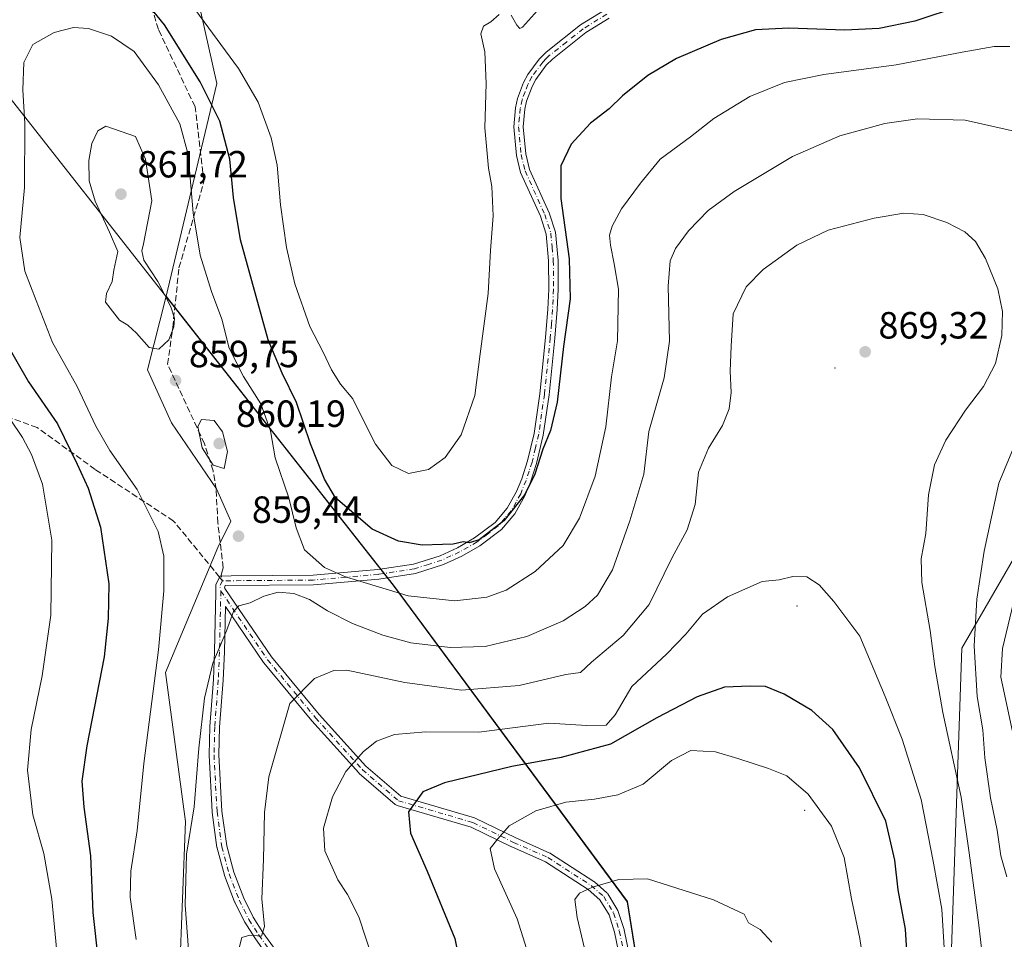
# Model space of a CAD drawing. Units: metres. Extents: x 606835 to 610264, y 4768595 to 4770963.
# Drawn here: x 607076 to 607337, y 4769878 to 4770121 of the extents above; entities that cross this region are included whole.
import ezdxf

# ---------------------------------------------------------------- set-up
doc = ezdxf.new("R2010")
doc.units = ezdxf.units.M
doc.header["$MEASUREMENT"] = 0
doc.linetypes.add('DGN Style 3', pattern=[2.307223458686699, 1.648016756204785, -0.6592067024819142])
doc.linetypes.add('DGN Style 4', pattern=[2.6384748266838614, 1.318413404963828, -0.6592067024819142, 0.001648016756204785, -0.6592067024819142])
for name, color, linetype, lineweight in [('Arbolado forestal CxS', 92, 'Continuous', 0), ('Camino Cxs', 7, 'Continuous', 0), ('Camino eje', 30, 'DGN Style 4', 13), ('Centroide de Edificación ligera', 7, 'Continuous', 0), ('Curva de nivel maestra', 30, 'Continuous', 30), ('Curva de nivel normal', 30, 'Continuous', 0), ('Municipio', 91, 'Continuous', 13), ('Municipio CxS', 4, 'Continuous', 0), ('Pastizal CxS', 92, 'Continuous', 0), ('Punto de cota en terreno', 7, 'Continuous', 0), ('Rótulo de punto de cota en terreno', 7, 'Continuous', 0), ('Senda', 7, 'DGN Style 3', 0), ('Senda no paivmentada conexión', 7, 'DGN Style 3', 0)]:
    doc.layers.add(name, color=color, linetype=linetype, lineweight=lineweight)
doc.styles.add('Style-Arial', font='txt')

# ---------------------------------------------------------------- blocks, each defined once
blk = doc.blocks.new('*U5')
at = {"layer": 'Arbolado forestal CxS', "color": 92, "linetype": 'Continuous', "lineweight": 0}
blk.add_polyline3d([(607322.4826999997, 4769865.0123, 870.0994000000064), (607325.6168999998, 4769954.8551, 862.1349999999949), (607349.6908999998, 4769996.457699999, 854.8065999999964), (607385.9842999997, 4770027.413699999, 845.8494000000064), (607405.3339000001, 4770041.0889, 841.1638999999997), (607404.2676999997, 4770059.754699999, 844.2394000000058), (607409.0674999999, 4770064.0219, 843.0004999999946), (607434.1343, 4770072.554500001, 834.4731999999932), (607437.3343000002, 4770092.820900001, 832.0895000000019), (607433.6003999999, 4770104.553500001, 832.272100000002), (607412.7980000004, 4770116.404899999, 837.6465000000027), (607368.1772999996, 4770143.2817, 844.9857000000047)], dxfattribs=at)
blk = doc.blocks.new('5PATER')
at = {"layer": 'Punto de cota en terreno', "linetype": 'Continuous', "lineweight": 0}
h = blk.add_hatch(color=51, dxfattribs=at)
edge = h.paths.add_edge_path()
edge.add_ellipse((0, 0), major_axis=(-0.1095731443231308, -0.1110710700762829), ratio=0.9994222409660322, start_angle=0, end_angle=360)
blk = doc.blocks.new('*U6')
at = {"layer": 'Camino Cxs', "color": 7, "linetype": 'Continuous', "lineweight": 0}
for points in [[(607141.3044999996, 4769874.2115, 865.8896999999997), (607138.4442999996, 4769878.191500001, 865.4799000000058), (607138.4045000002, 4769878.250700001, 865.469299999997), (607135.7745000003, 4769882.3707, 864.6766000000061), (607135.7443000004, 4769882.420100001, 864.6680000000052), (607135.7059000004, 4769882.4915, 864.655899999998), (607133.1458999999, 4769887.6415, 863.7026999999945), (607133.0959000001, 4769887.756100001, 863.6842000000034), (607130.4321, 4769894.7257, 863.0676999999997), (607130.3957000002, 4769894.839299999, 863.0703999999969), (607128.4556999998, 4769901.9793, 865.7149999999965), (607128.4299, 4769902.094500001, 865.7967000000064), (607128.4222999997, 4769902.142700001, 865.828999999998), (607127.1423000004, 4769911.432700001, 864.0378999999957), (607127.1319000004, 4769911.5417, 863.9838000000019), (607126.3419000005, 4769926.5417, 861.841499999995), (607126.3400999998, 4769926.610099999, 861.8098999999929), (607126.3406999996, 4769926.6435, 861.7937999999995), (607126.5307, 4769934.053500001, 860.8237999999984), (607126.5339000003, 4769934.118100001, 860.8215000000055), (607127.4722999996, 4769946.536900001, 861.2090000000027), (607127.7909000004, 4769953.9825, 863.0657000000066), (607128.1415999997, 4769969.5568, 868.0412000000069), (607128.1047, 4769971.676100001, 871.0157000000036), (607129.2424, 4769973.951500001, 871.4919999999984), (607132.2051999997, 4769973.967300001, 868.8751000000049), (607153.8400999998, 4769974.140100001, 856.811600000001), (607170.9901000002, 4769975.640100001, 864.9510000000009), (607180.4301000005, 4769977.090100001, 863.3969000000071), (607187.4801000003, 4769979.340100001, 864.467300000004), (607192.0800999999, 4769981.440099999, 863.0225999999967), (607196.6300999997, 4769984.020099999, 863.2223999999987), (607202.0201000003, 4769988.140100001, 863.872199999998), (607205.2600999996, 4769991.890100001, 862.0638000000035), (607207.7100999998, 4769996.280099999, 859.2885999999999), (607209.0800999999, 4769999.700099999, 861.057799999995), (607210.6501000002, 4770004.460100001, 863.9590000000027), (607212.3601000002, 4770011.690099999, 863.5771999999997), (607213.8701, 4770022.170100001, 859.5013999999937), (607215.4301000005, 4770037.090100001, 859.374100000001), (607216.0100999996, 4770044.5601, 860.5384999999952), (607216.2600999996, 4770049.870100001, 860.2124999999943), (607216.2001, 4770057.340100001, 859.6165999999939), (607215.5601000005, 4770064.440099999, 856.4030000000058), (607214.0201000003, 4770069.190099999, 854.5850000000064), (607208.8000999996, 4770080.710100001, 856.471399999995), (607207.6801000005, 4770085.2601, 854.7492000000057), (607207.0000999998, 4770092.8201, 858.2565000000033), (607207.4401000004, 4770097.870100001, 861.1435000000056), (607208.0000999998, 4770100.3301, 858.4040999999999), (607209.5500999996, 4770104.5001, 854.3561000000045), (607210.7100999998, 4770106.690099999, 854.5893999999971), (607213.7001, 4770110.7401, 856.4958000000044), (607215.5301000001, 4770112.5701, 856.0766000000004), (607224.6700999998, 4770119.790100001, 857.8081999999995), (607230.9901000002, 4770123.6801, 854.244200000001)], [(607232.2200999996, 4770121.5101, 854.5745000000024), (607226.1001000004, 4770117.7401, 861.0593999999984), (607217.2001, 4770110.700099999, 852.7736000000004), (607215.6001000004, 4770109.110099999, 853.1175999999978), (607212.8400999998, 4770105.370100001, 852.2207000000053), (607211.8400999998, 4770103.4801, 850.7657000000036), (607210.4001000002, 4770099.620100001, 855.9716999999946), (607209.9101, 4770097.4801, 859.1901999999973), (607209.5100999996, 4770092.8201, 859.9089999999997), (607210.1501000002, 4770085.670100001, 856.6714999999967), (607211.1700999998, 4770081.530099999, 856.1202000000048), (607216.3501000004, 4770070.090100001, 858.1349000000046), (607218.0201000003, 4770064.950099999, 857.7837000000001), (607218.7001, 4770057.460100001, 860.5289000000049), (607218.7600999996, 4770049.8201, 861.2534000000015), (607218.5000999998, 4770044.440099999, 861.4738000000071), (607217.9001000002, 4770036.870100001, 862.6500999999989), (607216.3300999999, 4770021.860099999, 858.6882000000041), (607214.8000999996, 4770011.210100001, 864.0409000000074), (607213.0301000001, 4770003.7601, 866.186799999996), (607211.4101, 4769998.8301, 863.6293000000006), (607209.9501, 4769995.1801, 862.3136999999989), (607207.2901, 4769990.440099999, 863.6342000000004), (607203.7200999996, 4769986.300100001, 865.3628999999928), (607198.0000999998, 4769981.920100001, 864.2394000000058), (607193.2100999998, 4769979.210100001, 864.8564000000043), (607188.3800999997, 4769977.0001, 865.3271999999997), (607181.0000999998, 4769974.6501, 864.8249000000069), (607171.2901, 4769973.1601, 865.5485000000045), (607153.9600999998, 4769971.640100001, 857.908899999995), (607130.6179999998, 4769971.4472, 867.9998999999953), (607130.4471000005, 4769970.8027, 867.345100000006), (607130.5258999999, 4769970.6985, 867.127099999998), (607142.8426999999, 4769952.599500001, 862.6144000000058), (607155.4858999997, 4769937.3225, 866.7087000000029), (607167.8476999998, 4769923.645300001, 870.843599999993), (607177.0981000002, 4769915.6797, 874.0861000000004), (607196.5513000004, 4769909.971899999, 878.5016999999935), (607196.6300999997, 4769909.9461, 878.5173999999971), (607196.7540999996, 4769909.8935, 878.5436999999948), (607207.5055000001, 4769904.662500001, 880.9146999999939), (607216.5368999997, 4769900.658700001, 883.0672000000051), (607216.6601, 4769900.595899999, 883.0942000000069), (607216.7144999999, 4769900.562899999, 883.105899999995), (607228.1945000002, 4769893.162900001, 888.1726000000054), (607228.3362999996, 4769893.0569, 888.2934999999999), (607231.6567000002, 4769890.1479, 890.4780000000028), (607231.7960999999, 4769890.005700001, 890.4545000000071), (607231.9139, 4769889.8409, 890.3724999999978), (607234.5399000002, 4769885.4805, 890.5812000000006), (607234.6416999997, 4769885.264699999, 890.7927000000054), (607234.6595000001, 4769885.2125, 890.8347999999969), (607236.1694999998, 4769880.442500001, 894.2762999999978), (607236.2030999997, 4769880.3137, 894.3215999999958), (607241.3542999999, 4769855.438100001, 897.3895000000049)], [(607238.8060999997, 4769854.922300001, 892.2284000000074), (607233.6706999998, 4769879.7213, 889.5467999999966), (607232.2273000004, 4769884.281099999, 887.5265999999974), (607229.7911, 4769888.3259, 887.2379999999977), (607226.7055000003, 4769891.029300001, 885.9900999999956), (607215.3907000005, 4769898.322699999, 882.8347000000067), (607206.4304999998, 4769902.2949, 880.9695000000065), (607206.3887, 4769902.314300001, 880.9609000000056), (607195.7149, 4769907.507900001, 878.6925999999949), (607176.0966999996, 4769913.263900001, 874.305600000007), (607175.9266999997, 4769913.326900001, 874.2655999999989), (607175.7669000002, 4769913.413100001, 874.2231999999932), (607175.6206999999, 4769913.5207, 874.1794999999984), (607166.0894999999, 4769921.7283, 870.8858000000038), (607165.9732999997, 4769921.841700001, 870.8429999999935), (607153.5378999999, 4769935.600099999, 866.6670000000014), (607153.5037000002, 4769935.6395, 866.6557999999932), (607140.8006999996, 4769950.9889, 862.5709000000062), (607140.7275, 4769951.086300001, 862.548299999995), (607130.6595000001, 4769965.880899999, 861.9606000000058), (607130.3892999999, 4769953.897700001, 861.8764999999986), (607130.0691000001, 4769946.4045, 861.3907000000036), (607130.0664999997, 4769946.362299999, 861.389599999995), (607129.1288999999, 4769933.954500001, 861.3714000000037), (607128.9411000004, 4769926.627699999, 861.6972999999998), (607129.7254999997, 4769911.733300001, 863.0742000000029), (607130.9867000004, 4769902.5803, 864.1947999999975), (607132.8876999998, 4769895.583699999, 863.3941999999952), (607135.5021000003, 4769888.742699999, 864.3481999999932), (607138.0033, 4769883.711100001, 864.9348999999929), (607140.5767000001, 4769879.6797, 865.7140999999974), (607143.3806999996, 4769875.7775, 866.0650000000023)]]:
    blk.add_polyline3d(points, dxfattribs=at)

msp = doc.modelspace()

# ---------------------------------------------------------------- linework, layer by layer
at = {"layer": 'Arbolado forestal CxS', "color": 92, "linetype": 'Continuous', "lineweight": 0}
for points in [[(607162.5075000003, 4770246.582699999, 845.9134000000049), (607157.3095000006, 4770245.215100001, 845.122000000003), (607135.7629000006, 4770238.0329, 840.8209000000062), (607117.1810999997, 4770228.545700001, 839.6606999999932), (607105.0597000001, 4770193.928900001, 843.075100000002), (607115.6782999998, 4770160.940099999, 838.238599999997), (607128.4001000002, 4770104.266100001, 848.1778000000049), (607114.9599000001, 4770047.969900001, 859.6267999999982)], [(607162.5075000003, 4770246.582699999, 845.9134000000049), (607157.3095000006, 4770245.215100001, 845.122000000003), (607135.7629000006, 4770238.0329, 840.8209000000062), (607117.1810999997, 4770228.545700001, 839.6606999999932), (607105.0597000001, 4770193.928900001, 843.075100000002), (607115.6782999998, 4770160.940099999, 838.238599999997), (607128.4001000002, 4770104.266100001, 848.1778000000049), (607114.9599000001, 4770047.969900001, 859.6267999999982)], [(607115.6782999998, 4770160.940099999, 838.238599999997), (607128.4001000002, 4770104.266100001, 848.1778000000049), (607114.9599000001, 4770047.969900001, 859.6267999999982), (607110.0569000002, 4770028.538899999, 859.483600000007), (607116.3679000001, 4770014.5141, 859.3686000000017), (607128.2887000004, 4769996.982899999, 859.6705999999976), (607132.0865000002, 4769988.4935, 859.5905999999959), (607128.6688999999, 4769981.490900001, 858.8997999999993), (607114.8019000003, 4769948.4309, 855.369000000006), (607120.1325000003, 4769908.972899999, 859.0837000000029), (607118.5267000003, 4769868.0529, 858.3978999999963), (607128.5472999997, 4769844.471899999, 859.1739999999991), (607122.2578999996, 4769813.141100001, 857.476999999999), (607097.2005000003, 4769787.550899999, 850.0388999999997), (607088.1366999998, 4769750.2327, 849.7229999999981), (607067.8737000005, 4769744.555299999, 842.6671999999963)], [(607255.2615, 4769774.360300001, 898.9216000000015), (607237.0932999998, 4769887.8005, 885.5109999999986), (607175.1454999996, 4769971.520500001, 853.407800000001), (607143.4515000005, 4770011.779300001, 854.959600000002), (607114.9599000001, 4770047.969900001, 859.6267999999982), (607128.4001000002, 4770104.266100001, 848.1778000000049), (607115.6782999998, 4770160.940099999, 838.238599999997)], [(607245.2059000004, 4769599.6075, 890.8095999999933), (607250.9921000004, 4769617.3299, 890.6763000000066), (607268.3419000005, 4769631.2095, 883.3557000000001), (607283.7015000005, 4769646.647700001, 877.8751999999951), (607285.6908999998, 4769674.003900001, 878.3001999999979), (607289.1621000003, 4769706.3891, 879.9305000000023), (607299.5719999997, 4769729.521500001, 877.6361000000034), (607315.7659, 4769770.0031, 874.9563999999956), (607323.8628000002, 4769827.834100001, 872.1441999999952), (607322.4826999997, 4769865.0123, 870.0994000000064), (607325.6168999998, 4769954.8551, 862.1349999999949), (607349.6908999998, 4769996.457699999, 854.8065999999964), (607385.9842999997, 4770027.413699999, 845.8494000000064), (607405.3339000001, 4770041.0889, 841.1638999999997), (607404.2676999997, 4770059.754699999, 844.2394000000058), (607409.0674999999, 4770064.0219, 843.0004999999946), (607434.1343, 4770072.554500001, 834.4731999999932), (607437.3343000002, 4770092.820900001, 832.0895000000019), (607433.6003999999, 4770104.553500001, 832.272100000002), (607412.7980000004, 4770116.404899999, 837.6465000000027), (607368.1772999996, 4770143.2817, 844.9857000000047)], [(607245.2059000004, 4769599.6075, 890.8095999999933), (607250.9921000004, 4769617.3299, 890.6763000000066), (607268.3419000005, 4769631.2095, 883.3557000000001), (607283.7015000005, 4769646.647700001, 877.8751999999951), (607285.6908999998, 4769674.003900001, 878.3001999999979), (607289.1621000003, 4769706.3891, 879.9305000000023), (607299.5719999997, 4769729.521500001, 877.6361000000034), (607315.7659, 4769770.0031, 874.9563999999956), (607323.8628000002, 4769827.834100001, 872.1441999999952), (607322.4826999997, 4769865.0123, 870.0994000000064), (607325.6168999998, 4769954.8551, 862.1349999999949), (607349.6908999998, 4769996.457699999, 854.8065999999964), (607385.9842999997, 4770027.413699999, 845.8494000000064), (607405.3339000001, 4770041.0889, 841.1638999999997), (607404.2676999997, 4770059.754699999, 844.2394000000058), (607409.0674999999, 4770064.0219, 843.0004999999946), (607434.1343, 4770072.554500001, 834.4731999999932), (607437.3343000002, 4770092.820900001, 832.0895000000019), (607433.6003999999, 4770104.553500001, 832.272100000002), (607412.7980000004, 4770116.404899999, 837.6465000000027), (607368.1772999996, 4770143.2817, 844.9857000000047)], [(607368.1772999996, 4770143.2817, 844.9857000000047), (607412.7980000004, 4770116.404899999, 837.6465000000027), (607433.6003999999, 4770104.553500001, 832.272100000002), (607437.3343000002, 4770092.820900001, 832.0895000000019), (607434.1343, 4770072.554500001, 834.4731999999932), (607409.0674999999, 4770064.0219, 843.0004999999946), (607404.2676999997, 4770059.754699999, 844.2394000000058), (607405.3339000001, 4770041.0889, 841.1638999999997), (607385.9842999997, 4770027.413699999, 845.8494000000064), (607349.6908999998, 4769996.457699999, 854.8065999999964), (607325.6168999998, 4769954.8551, 862.1349999999949), (607322.4826999997, 4769865.0123, 870.0994000000064)], [(607114.9599000001, 4770047.969900001, 859.6267999999982), (607110.0569000002, 4770028.538899999, 859.483600000007), (607116.3679000001, 4770014.5141, 859.3686000000017), (607128.2887000004, 4769996.982899999, 859.6705999999976), (607132.0865000002, 4769988.4935, 859.5905999999959), (607128.6688999999, 4769981.490900001, 858.8997999999993), (607114.8019000003, 4769948.4309, 855.369000000006), (607120.1325000003, 4769908.972899999, 859.0837000000029), (607118.5267000003, 4769868.0529, 858.3978999999963), (607128.5472999997, 4769844.471899999, 859.1739999999991), (607122.2578999996, 4769813.141100001, 857.476999999999), (607097.2005000003, 4769787.550899999, 850.0388999999997), (607088.1366999998, 4769750.2327, 849.7229999999981), (607067.8737000005, 4769744.555299999, 842.6671999999963)], [(607114.9599000001, 4770047.969900001, 859.6267999999982), (607143.4515000005, 4770011.779300001, 854.959600000002), (607175.1454999996, 4769971.520500001, 853.407800000001), (607237.0932999998, 4769887.8005, 885.5109999999986), (607255.2615, 4769774.360300001, 898.9216000000015), (607226.3887, 4769592.2281, 892.9608000000007)]]:
    msp.add_polyline3d(points, dxfattribs=at)
at = {"layer": 'Camino Cxs', "color": 7, "linetype": 'Continuous', "lineweight": 0}
for points in [[(607141.3044999996, 4769874.2115, 865.8896999999997), (607138.4442999996, 4769878.191500001, 865.4799000000058), (607138.4045000002, 4769878.250700001, 865.469299999997), (607135.7745000003, 4769882.3707, 864.6766000000061), (607135.7443000004, 4769882.420100001, 864.6680000000052), (607135.7059000004, 4769882.4915, 864.655899999998), (607133.1458999999, 4769887.6415, 863.7026999999945), (607133.0959000001, 4769887.756100001, 863.6842000000034), (607130.4321, 4769894.7257, 863.0676999999997), (607130.3957000002, 4769894.839299999, 863.0703999999969), (607128.4556999998, 4769901.9793, 865.7149999999965), (607128.4299, 4769902.094500001, 865.7967000000064), (607128.4222999997, 4769902.142700001, 865.828999999998), (607127.1423000004, 4769911.432700001, 864.0378999999957), (607127.1319000004, 4769911.5417, 863.9838000000019), (607126.3419000005, 4769926.5417, 861.841499999995), (607126.3400999998, 4769926.610099999, 861.8098999999929), (607126.3406999996, 4769926.6435, 861.7937999999995), (607126.5307, 4769934.053500001, 860.8237999999984), (607126.5339000003, 4769934.118100001, 860.8215000000055), (607127.4722999996, 4769946.536900001, 861.2090000000027), (607127.7909000004, 4769953.9825, 863.0657000000066), (607128.1415999997, 4769969.5568, 868.0412000000069), (607128.1047, 4769971.676100001, 871.0157000000036), (607129.2424, 4769973.951500001, 871.4919999999984), (607132.2051999997, 4769973.967300001, 868.8751000000049), (607153.8400999998, 4769974.140100001, 856.811600000001), (607170.9901000002, 4769975.640100001, 864.9510000000009), (607180.4301000005, 4769977.090100001, 863.3969000000071), (607187.4801000003, 4769979.340100001, 864.467300000004), (607192.0800999999, 4769981.440099999, 863.0225999999967), (607196.6300999997, 4769984.020099999, 863.2223999999987), (607202.0201000003, 4769988.140100001, 863.872199999998), (607205.2600999996, 4769991.890100001, 862.0638000000035), (607207.7100999998, 4769996.280099999, 859.2885999999999), (607209.0800999999, 4769999.700099999, 861.057799999995), (607210.6501000002, 4770004.460100001, 863.9590000000027), (607212.3601000002, 4770011.690099999, 863.5771999999997), (607213.8701, 4770022.170100001, 859.5013999999937), (607215.4301000005, 4770037.090100001, 859.374100000001), (607216.0100999996, 4770044.5601, 860.5384999999952), (607216.2600999996, 4770049.870100001, 860.2124999999943), (607216.2001, 4770057.340100001, 859.6165999999939), (607215.5601000005, 4770064.440099999, 856.4030000000058), (607214.0201000003, 4770069.190099999, 854.5850000000064), (607208.8000999996, 4770080.710100001, 856.471399999995), (607207.6801000005, 4770085.2601, 854.7492000000057), (607207.0000999998, 4770092.8201, 858.2565000000033), (607207.4401000004, 4770097.870100001, 861.1435000000056), (607208.0000999998, 4770100.3301, 858.4040999999999), (607209.5500999996, 4770104.5001, 854.3561000000045), (607210.7100999998, 4770106.690099999, 854.5893999999971), (607213.7001, 4770110.7401, 856.4958000000044), (607215.5301000001, 4770112.5701, 856.0766000000004), (607224.6700999998, 4770119.790100001, 857.8081999999995), (607230.9901000002, 4770123.6801, 854.244200000001)], [(607232.2200999996, 4770121.5101, 854.5745000000024), (607226.1001000004, 4770117.7401, 861.0593999999984), (607217.2001, 4770110.700099999, 852.7736000000004), (607215.6001000004, 4770109.110099999, 853.1175999999978), (607212.8400999998, 4770105.370100001, 852.2207000000053), (607211.8400999998, 4770103.4801, 850.7657000000036), (607210.4001000002, 4770099.620100001, 855.9716999999946), (607209.9101, 4770097.4801, 859.1901999999973), (607209.5100999996, 4770092.8201, 859.9089999999997), (607210.1501000002, 4770085.670100001, 856.6714999999967), (607211.1700999998, 4770081.530099999, 856.1202000000048), (607216.3501000004, 4770070.090100001, 858.1349000000046), (607218.0201000003, 4770064.950099999, 857.7837000000001), (607218.7001, 4770057.460100001, 860.5289000000049), (607218.7600999996, 4770049.8201, 861.2534000000015), (607218.5000999998, 4770044.440099999, 861.4738000000071), (607217.9001000002, 4770036.870100001, 862.6500999999989), (607216.3300999999, 4770021.860099999, 858.6882000000041), (607214.8000999996, 4770011.210100001, 864.0409000000074), (607213.0301000001, 4770003.7601, 866.186799999996), (607211.4101, 4769998.8301, 863.6293000000006), (607209.9501, 4769995.1801, 862.3136999999989), (607207.2901, 4769990.440099999, 863.6342000000004), (607203.7200999996, 4769986.300100001, 865.3628999999928), (607198.0000999998, 4769981.920100001, 864.2394000000058), (607193.2100999998, 4769979.210100001, 864.8564000000043), (607188.3800999997, 4769977.0001, 865.3271999999997), (607181.0000999998, 4769974.6501, 864.8249000000069), (607171.2901, 4769973.1601, 865.5485000000045), (607153.9600999998, 4769971.640100001, 857.908899999995), (607130.6179999998, 4769971.4472, 867.9998999999953), (607130.4471000005, 4769970.8027, 867.345100000006), (607130.5258999999, 4769970.6985, 867.127099999998), (607142.8426999999, 4769952.599500001, 862.6144000000058), (607155.4858999997, 4769937.3225, 866.7087000000029), (607167.8476999998, 4769923.645300001, 870.843599999993), (607177.0981000002, 4769915.6797, 874.0861000000004), (607196.5513000004, 4769909.971899999, 878.5016999999935), (607196.6300999997, 4769909.9461, 878.5173999999971), (607196.7540999996, 4769909.8935, 878.5436999999948), (607207.5055000001, 4769904.662500001, 880.9146999999939), (607216.5368999997, 4769900.658700001, 883.0672000000051), (607216.6601, 4769900.595899999, 883.0942000000069), (607216.7144999999, 4769900.562899999, 883.105899999995), (607228.1945000002, 4769893.162900001, 888.1726000000054), (607228.3362999996, 4769893.0569, 888.2934999999999), (607231.6567000002, 4769890.1479, 890.4780000000028), (607231.7960999999, 4769890.005700001, 890.4545000000071), (607231.9139, 4769889.8409, 890.3724999999978), (607234.5399000002, 4769885.4805, 890.5812000000006), (607234.6416999997, 4769885.264699999, 890.7927000000054), (607234.6595000001, 4769885.2125, 890.8347999999969), (607236.1694999998, 4769880.442500001, 894.2762999999978), (607236.2030999997, 4769880.3137, 894.3215999999958), (607241.3542999999, 4769855.438100001, 897.3895000000049)], [(607140.7275, 4769951.086300001, 862.548299999995), (607130.6595000001, 4769965.880899999, 861.9606000000058), (607130.3892999999, 4769953.897700001, 861.8764999999986), (607130.0691000001, 4769946.4045, 861.3907000000036), (607130.0664999997, 4769946.362299999, 861.389599999995), (607129.1288999999, 4769933.954500001, 861.3714000000037), (607128.9411000004, 4769926.627699999, 861.6972999999998), (607129.7254999997, 4769911.733300001, 863.0742000000029), (607130.9867000004, 4769902.5803, 864.1947999999975), (607132.8876999998, 4769895.583699999, 863.3941999999952), (607135.5021000003, 4769888.742699999, 864.3481999999932), (607138.0033, 4769883.711100001, 864.9348999999929), (607140.5767000001, 4769879.6797, 865.7140999999974), (607143.3806999996, 4769875.7775, 866.0650000000023)], [(607238.8060999997, 4769854.922300001, 892.2284000000074), (607233.6706999998, 4769879.7213, 889.5467999999966), (607232.2273000004, 4769884.281099999, 887.5265999999974), (607229.7911, 4769888.3259, 887.2379999999977), (607226.7055000003, 4769891.029300001, 885.9900999999956), (607215.3907000005, 4769898.322699999, 882.8347000000067), (607206.4304999998, 4769902.2949, 880.9695000000065), (607206.3887, 4769902.314300001, 880.9609000000056), (607195.7149, 4769907.507900001, 878.6925999999949), (607176.0966999996, 4769913.263900001, 874.305600000007), (607175.9266999997, 4769913.326900001, 874.2655999999989), (607175.7669000002, 4769913.413100001, 874.2231999999932), (607175.6206999999, 4769913.5207, 874.1794999999984), (607166.0894999999, 4769921.7283, 870.8858000000038), (607165.9732999997, 4769921.841700001, 870.8429999999935), (607153.5378999999, 4769935.600099999, 866.6670000000014), (607153.5037000002, 4769935.6395, 866.6557999999932), (607140.8006999996, 4769950.9889, 862.5709000000062), (607140.7275, 4769951.086300001, 862.548299999995)]]:
    msp.add_polyline3d(points, dxfattribs=at)
at = {"layer": 'Camino eje', "color": 30, "linetype": 'DGN Style 4', "lineweight": 13, "extrusion": (0.6084943699488141, -0.629488550403607, 0.4831964058758731), "elevation": -2632787.563602666, "flags": 128}
msp.add_lwpolyline([(3751728.034958606, 1454033.489179927), (3751726.586551449, 1454032.476172662), (3751725.81253278, 1454030.082944426)], dxfattribs=at)
at = {"layer": 'Camino eje', "color": 30, "linetype": 'DGN Style 4', "lineweight": 13}
for points in [[(607231.6051000003, 4770122.595100001, 853.2513000000035), (607225.3850999996, 4770118.765100001, 859.2563999999984), (607220.9351000005, 4770115.245100001, 858.3516999999993), (607216.3651000002, 4770111.6351, 854.4326000000001), (607215.5651000004, 4770110.840100001, 854.6144000000058), (607214.6501000002, 4770109.925100001, 854.796100000007), (607211.7751000002, 4770106.030099999, 853.4820000000036), (607210.6951000001, 4770103.9901, 852.7470999999933), (607209.9751000004, 4770102.0601, 853.5190000000002), (607209.2001, 4770099.975099999, 857.1208999999944), (607208.6750999996, 4770097.675100001, 860.181899999996), (607208.4751000004, 4770095.345100001, 859.8227000000044), (607208.2550999997, 4770092.8201, 858.7685999999958), (607208.9151, 4770085.465100001, 855.6759000000021), (607209.9851000002, 4770081.120100001, 856.1615000000021), (607215.1851000005, 4770069.640100001, 856.2256999999954), (607216.7901, 4770064.6951, 856.5307999999932), (607217.1300999997, 4770060.950099999, 857.2243000000017), (607217.4501, 4770057.4001, 859.1790999999939), (607217.5100999996, 4770049.845100001, 860.0240000000049), (607217.3800999997, 4770047.155099999, 859.1940999999933), (607217.2550999997, 4770044.5001, 860.5586000000039), (607216.9550999999, 4770040.715100001, 861.4066000000021), (607216.6651, 4770036.9801, 861.2762999999978), (607215.1001000004, 4770022.015100001, 859.0553000000073), (607214.3450999996, 4770016.7751, 860.7949999999984), (607213.5800999999, 4770011.450099999, 863.892200000002), (607212.7251000004, 4770007.835100001, 864.9274000000006), (607211.8400999998, 4770004.110099999, 865.439599999998), (607211.0551000005, 4770001.7301, 864.4619999999996), (607210.2451, 4769999.265100001, 862.3539000000019), (607208.8300999999, 4769995.7301, 860.8525999999983), (607207.6051000003, 4769993.5351, 860.9746000000014), (607206.2751000002, 4769991.165100001, 862.7792999999948), (607204.6551000001, 4769989.290100001, 863.9848000000056), (607202.8701, 4769987.220100001, 864.6040000000067), (607200.0100999996, 4769985.030099999, 864.3512000000047), (607197.3151000004, 4769982.970100001, 863.4563999999956), (607194.9200999998, 4769981.6151, 863.4851000000054), (607192.6451000003, 4769980.325099999, 863.8430999999982), (607190.3450999996, 4769979.2751, 864.562300000005), (607187.9301000005, 4769978.170100001, 864.842300000004), (607184.4051000001, 4769977.045100001, 863.7501999999951), (607180.7150999998, 4769975.870100001, 864.0994000000064), (607171.1401000004, 4769974.4001, 865.2066999999952), (607162.5651000004, 4769973.6501, 856.5421999999963), (607153.9001000002, 4769972.890100001, 857.3007999999973), (607143.0307, 4769972.8003, 864.8625999999931), (607129.9051000001, 4769972.6951, 870.2560999999987)], [(607129.4511000002, 4769969.9671, 867.2739000000003), (607129.0900999998, 4769953.940099999, 862.4777000000032), (607128.7701000003, 4769946.460100001, 861.2841999999946), (607127.8300999999, 4769934.020099999, 861.0157999999938), (607127.6401000004, 4769926.610099999, 861.3377000000038), (607128.4301000005, 4769911.610099999, 863.2655999999989), (607129.7100999998, 4769902.3201, 865.0434999999999), (607131.6501000002, 4769895.1801, 863.1894999999931), (607134.3101000005, 4769888.220100001, 864.0121999999974), (607136.8701, 4769883.0701, 864.7072000000045), (607139.5000999998, 4769878.950099999, 865.5559999999969), (607142.3601000002, 4769874.970100001, 865.8512999999948)], [(607129.4511000002, 4769969.9671, 867.2739000000003), (607141.8021999998, 4769951.817600001, 862.5721000000049), (607154.5022999998, 4769936.471700001, 866.6778000000049), (607166.9376999997, 4769922.713300001, 870.8337999999932), (607176.4627, 4769914.5112, 874.1613999999972), (607196.1853999998, 4769908.724500001, 878.609899999996), (607206.9573999997, 4769903.483300001, 880.9412000000011), (607216.0100999996, 4769899.470100001, 882.9471999999952), (607227.4901000002, 4769892.0701, 886.4024999999965), (607230.8000999996, 4769889.170100001, 888.6508000000031), (607233.4200999998, 4769884.8201, 889.057799999995), (607234.9301000005, 4769880.050100001, 891.9180999999954), (607240.0800999999, 4769855.1801, 894.8174)]]:
    msp.add_polyline3d(points, dxfattribs=at)
at = {"layer": 'Centroide de Edificación ligera', "color": 7, "linetype": 'Continuous', "lineweight": 0}
for p in [(607292, 4770029, 880.6837999999989), (607282, 4769966, 877.4431999999942), (607284, 4769912, 892.2277000000032)]:
    msp.add_point(p, dxfattribs=at)
at = {"layer": 'Curva de nivel maestra', "color": 30, "linetype": 'Continuous', "lineweight": 30, "flags": 128}
for points, elevation in [([(607325.4000000004, 4770124.8101), (607313.1799999997, 4770120.7301), (607303.7199999997, 4770118.840100001), (607294.6600000003, 4770118.370100001), (607279.8099999996, 4770118.9001), (607270.9500000002, 4770118.4301), (607261.8600000005, 4770115.890100001), (607250.0999999996, 4770110.920100001), (607242.4400000004, 4770106.350099999), (607235.7699999996, 4770101.0001), (607232.2000000002, 4770097.590100001), (607227.2999999998, 4770093.780099999), (607222.1600000003, 4770088.2501), (607219.4800000006, 4770082.440099999), (607219.4100000003, 4770073.840100001), (607221.6699999999, 4770057.850099999), (607221.8799999999, 4770047.3301), (607220.1799999997, 4770034.700099999), (607218.5, 4770019.9301), (607216.7300000006, 4770012.5001), (607214.7100000001, 4770007.540100001), (607212.54, 4770000.880100001), (607209.8899999997, 4769995.520099999), (607204.4000000004, 4769988.540100001), (607197.8399999999, 4769983.5701), (607195.2199999997, 4769982.720100001), (607193.5999999996, 4769983.0101), (607190.9699999997, 4769982.380100001), (607188.1100000005, 4769982.3301), (607182.7800000003, 4769982.090100001), (607176.4699999997, 4769983.1601), (607169.5300000003, 4769986.370100001), (607159.8099999996, 4769994.6501), (607156.8499999996, 4769999.610099999), (607153.1900000004, 4770008.960100001), (607149.4400000004, 4770019.870100001), (607145.6600000003, 4770027.600099999), (607141.9400000004, 4770036.450099999), (607138.8300000001, 4770047.9101), (607134.6100000005, 4770062.940099999), (607132.8200000003, 4770074.130100001), (607131.8499999996, 4770084.270099999), (607129.1699999999, 4770094.3201), (607123.9800000006, 4770104.720100001), (607114.5300000003, 4770119.7601), (607108.6699999999, 4770127.0601)], 850), ([(607071.9800000006, 4770036.7301), (607078.4900000002, 4770025.360099999), (607086.1699999999, 4770014.1801), (607091.3700000001, 4770003.5701), (607094.3300000001, 4769997.210100001), (607097.5800000001, 4769986.880100001), (607099.75, 4769971.880100001), (607099.5800000001, 4769962.720100001), (607098.5700000003, 4769952.5601), (607093.9400000004, 4769929.0101), (607092.6200000001, 4769919.710100001), (607093.1699999999, 4769912.8301), (607094.9299999997, 4769899.940099999), (607095.5599999996, 4769884.890100001), (607097, 4769872.110099999)], 850), ([(607311.4199999999, 4769869.1601), (607310.6600000003, 4769880.530099999), (607308.7800000003, 4769890.960100001), (607307.8899999997, 4769898.780099999), (607305.4500000002, 4769909.0701), (607298.54, 4769923.210100001), (607291.4600000001, 4769933.3301), (607285.8600000005, 4769938.420100001), (607278.54, 4769942.690099999), (607273.5800000001, 4769944.710100001), (607269.5499999998, 4769944.840100001), (607262.7699999996, 4769944.520099999), (607255.5599999996, 4769941.9901), (607244.8300000001, 4769936.450099999), (607232.5999999996, 4769929.4301), (607219.5199999996, 4769925.9001), (607206.4900000002, 4769923.520099999), (607188.6500000004, 4769919.2401), (607182.9199999999, 4769916.860099999), (607179.1600000003, 4769911.550100001), (607179.6100000005, 4769905.890100001), (607184.0899999999, 4769895.860099999), (607191.3499999996, 4769878.050100001), (607193.9600000001, 4769865.550100001)], 875)]:
    msp.add_lwpolyline(points, dxfattribs=dict(at, elevation=elevation))
at = {"layer": 'Curva de nivel normal', "color": 30, "linetype": 'Continuous', "lineweight": 0, "flags": 128}
for points, elevation in [([(607203.1399999997, 4770122.52), (607200.8899999997, 4770120.539999999), (607198.9800000006, 4770119.4), (607198.2699999996, 4770117.41), (607199.3200000003, 4770112.609999999), (607199.7199999997, 4770104.279999999), (607199.2999999998, 4770092.52), (607200.2599999999, 4770081.859999999), (607201.1399999997, 4770077.039999999), (607201.5099999999, 4770069.230000001), (607200.8300000001, 4770060.039999999), (607200.2199999997, 4770048.67), (607198.0999999996, 4770032.76), (607196.6900000004, 4770021.680000001), (607193.04, 4770011.33), (607188.8200000003, 4770005.310000001), (607184.4500000002, 4770002.130000001), (607179.1100000005, 4770001.039999999), (607174.7400000002, 4770003.230000001), (607170.4199999999, 4770008.810000001), (607166.2999999998, 4770016.880000001), (607164.4199999999, 4770020.84), (607161.1500000004, 4770024.76), (607158.7599999999, 4770028.49), (607156.5, 4770033.220000001), (607153, 4770039.939999999), (607149.0499999998, 4770051.26), (607146.7999999998, 4770060.869999999), (607145.2800000003, 4770072.140000001), (607144.3399999999, 4770082.699999999), (607142.7999999998, 4770089.880000001), (607139.2999999998, 4770099.359999999), (607134.1500000004, 4770108.210000001), (607121.5999999996, 4770125.27)], 845), ([(607213.25, 4770123.539999999), (607209.2800000003, 4770119.199999999), (607208.6100000005, 4770118.779999999), (607207.8099999996, 4770119.66), (607206.29, 4770122.390000001)], 845), ([(607338.2599999999, 4770114.060000001), (607334.1799999997, 4770114.050000001), (607325.6900000004, 4770112.600000001), (607308.2400000002, 4770109.220000001), (607289.0899999999, 4770106.66), (607278.6200000001, 4770104.560000001), (607269.5199999996, 4770100.789999999), (607259.9600000001, 4770095.039999999), (607253.7599999999, 4770090.130000001), (607245.7800000003, 4770084.25), (607240.5599999996, 4770077.930000001), (607235.4699999997, 4770071.08), (607233.0099999999, 4770066.49), (607232.3600000005, 4770064.180000001), (607232.6200000001, 4770061.529999999), (607233.5800000001, 4770056.529999999), (607234.6900000004, 4770049.869999999), (607234.4400000004, 4770036.189999999), (607232.8799999999, 4770026.65), (607231.3799999999, 4770013.470000001), (607228.54, 4770000.359999999), (607224.3700000001, 4769989.220000001), (607220.0599999996, 4769982.02), (607212.6799999997, 4769975.119999999), (607205.0099999999, 4769970.230000001), (607199.8200000003, 4769968.4), (607191.3700000001, 4769967.4), (607179.0199999996, 4769968.699999999), (607162.4500000002, 4769973.779999999), (607156.8399999999, 4769976.24), (607151.5700000003, 4769980.880000001), (607149.3899999997, 4769986.699999999), (607147.4400000004, 4769994.609999999), (607143.79, 4770005.220000001), (607142.6100000005, 4770012.350000001), (607140.0300000003, 4770019.49), (607135.4100000003, 4770026.74), (607131.6900000004, 4770034.27), (607129.7000000002, 4770041.92), (607127.0099999999, 4770049.220000001), (607123.9800000006, 4770058.850000001), (607122.1100000005, 4770070.02), (607120.8300000001, 4770085.52), (607118.5899999999, 4770093.560000001), (607112.9500000002, 4770103.91), (607106.5199999996, 4770112.730000001), (607100.54, 4770116.83), (607094.4000000004, 4770118.789999999), (607090.4100000003, 4770119.050000001), (607085.3300000001, 4770117.779999999), (607079.6399999997, 4770114.550000001), (607077.2999999998, 4770109.779999999), (607077, 4770102.58), (607077.5199999996, 4770093.710000001), (607077.4400000004, 4770076.710000001), (607076.2599999999, 4770063.560000001), (607077.5999999996, 4770054.600000001), (607080.5599999996, 4770046.869999999), (607084.8700000001, 4770035.76), (607091.4299999997, 4770024.100000001), (607096.3399999999, 4770013.57), (607100.0899999999, 4770007.180000001), (607107.2800000003, 4769996.880000001), (607112.8099999996, 4769985.699999999), (607114.3600000005, 4769979.210000001), (607114.3700000001, 4769970.02), (607112.9000000004, 4769954.439999999), (607109.0800000001, 4769924.359999999), (607107.2599999999, 4769906.630000001), (607105.5999999996, 4769895.859999999), (607105.4600000001, 4769888.970000001), (607107.04, 4769877.75)], 855), ([(607340.5999999996, 4770091.42), (607326.5, 4770094.58), (607313.9000000004, 4770094.92), (607305.2400000002, 4770093.720000001), (607293.29, 4770090.42), (607280.7300000006, 4770084.92), (607265.3099999996, 4770075.689999999), (607258.4299999997, 4770070.67), (607253.2000000002, 4770065.32), (607249.7599999999, 4770060.609999999), (607248.3499999996, 4770057.350000001), (607247.8499999996, 4770050.65), (607248.1699999999, 4770036.100000001), (607246.8399999999, 4770026.390000001), (607242.7100000001, 4770012.210000001), (607241.4400000004, 4770000.930000001), (607237.6699999999, 4769988.600000001), (607233.0899999999, 4769975.609999999), (607229.1200000001, 4769968.880000001), (607225.8499999996, 4769965.880000001), (607220.04, 4769962.130000001), (607210.4400000004, 4769957.92), (607199.4400000004, 4769955.350000001), (607190.1100000005, 4769955.060000001), (607179.7800000003, 4769956.310000001), (607172.3099999996, 4769958.289999999), (607164.3200000003, 4769961.390000001), (607157.7000000002, 4769964.76), (607152.8799999999, 4769967.720000001), (607148.7400000002, 4769969.32), (607144.6200000001, 4769969.699999999), (607140.7999999998, 4769968.65), (607137.1900000004, 4769966.869999999), (607134.2400000002, 4769966.100000001), (607132.7699999996, 4769964.529999999), (607130.9800000006, 4769959.439999999), (607127.2999999998, 4769950.859999999), (607125.1100000005, 4769941.600000001), (607123.6500000004, 4769928.42), (607122.3499999996, 4769912.91), (607120.3700000001, 4769900.34), (607120, 4769886.9), (607121.3899999997, 4769868.09)], 860), ([(607098.9600000001, 4770093), (607096.8399999999, 4770091.779999999), (607095.25, 4770088.4), (607094.4800000006, 4770083.92), (607094.5999999996, 4770078.529999999), (607096.1600000003, 4770073.119999999), (607099.9800000006, 4770064.9), (607102.1399999997, 4770059.789999999), (607101.1500000004, 4770054.869999999), (607100.6399999997, 4770051.92), (607099.1600000003, 4770048.75), (607098.9199999999, 4770046.390000001), (607102.6399999997, 4770041.67), (607104.79, 4770040.34), (607107.1200000001, 4770038.189999999), (607110.4600000001, 4770034.449999999), (607113, 4770033.949999999), (607115.6799999997, 4770036.41), (607117.0199999996, 4770039.869999999), (607117.1399999997, 4770042.199999999), (607116.2100000001, 4770045.220000001), (607112.7400000002, 4770051.880000001), (607109.0899999999, 4770057.539999999), (607108.5099999999, 4770060), (607108.9500000002, 4770061.869999999), (607111.2199999997, 4770073.199999999), (607109.5, 4770084.24), (607106.8200000003, 4770090.220000001), (607098.9600000001, 4770093)], 860), ([(607332.6500000004, 4769859.460000001), (607330.1200000001, 4769881.59), (607327.5700000003, 4769900.76), (607325.3899999997, 4769915.460000001), (607320.5999999996, 4769937.880000001), (607318.4199999999, 4769950.050000001), (607317.2400000002, 4769959.539999999), (607314.9699999997, 4769972.210000001), (607314.8399999999, 4769978.539999999), (607316.0499999998, 4769985.210000001), (607316.7800000003, 4769995.460000001), (607318.3799999999, 4770003.380000001), (607321.3399999999, 4770009.869999999), (607326.5599999996, 4770017.810000001), (607331.3099999996, 4770024.140000001), (607334.5099999999, 4770030.15), (607336.1600000003, 4770037.57), (607336.3200000003, 4770043.980000001), (607335.1600000003, 4770049.980000001), (607331.8700000001, 4770057.980000001), (607329.2300000006, 4770062.480000001), (607326.4000000004, 4770065.050000001), (607321.6500000004, 4770067.529999999), (607315.3200000003, 4770069.630000001), (607310.2400000002, 4770069.939999999), (607302.3700000001, 4770068.640000001), (607290.2400000002, 4770065.42), (607281.9100000003, 4770061.52), (607273.0199999996, 4770055.07), (607268.4900000002, 4770050.449999999), (607265.0800000001, 4770043.34), (607264.5300000003, 4770034.75), (607264.2800000003, 4770028.189999999), (607264.5599999996, 4770022.539999999), (607263.9800000006, 4770018.210000001), (607262.25, 4770013.779999999), (607258.5, 4770007.810000001), (607255.9000000004, 4770001.439999999), (607255, 4769992.880000001), (607252.9000000004, 4769986.210000001), (607248.8200000003, 4769978.67), (607242.8499999996, 4769966.439999999), (607235.9600000001, 4769958.189999999), (607227.5199999996, 4769951.199999999), (607224.6200000001, 4769948.4), (607220.7699999996, 4769947.939999999), (607208.4400000004, 4769944.99), (607193.1100000005, 4769943.789999999), (607178.1100000005, 4769945.810000001), (607162.7800000003, 4769949.01), (607159.3499999996, 4769949), (607154.2800000003, 4769946.82), (607147.6900000004, 4769940.220000001), (607142.1799999997, 4769920.810000001), (607140.9600000001, 4769911.390000001), (607140.7300000006, 4769898.980000001), (607140.2800000003, 4769888.560000001), (607141.0099999999, 4769881.220000001), (607140.2199999997, 4769878.680000001), (607137.1200000001, 4769878.939999999), (607134.9800000006, 4769878.289999999), (607134.2000000002, 4769875.220000001)], 865), ([(607073.7100000001, 4770015.449999999), (607076.9000000004, 4770010.640000001), (607079.3499999996, 4770006.100000001), (607082.2199999997, 4769998.300000001), (607084.7300000006, 4769983.480000001), (607084.4699999997, 4769963.560000001), (607082.1399999997, 4769947.57), (607079.2300000006, 4769933.33), (607078.2800000003, 4769922.630000001), (607079.6399999997, 4769910.74), (607082.5700000003, 4769900.529999999), (607084.7300000006, 4769888.480000001), (607086.9000000004, 4769865.25), (607088.9000000004, 4769851.24), (607089.5, 4769842.560000001), (607090.0300000003, 4769828.230000001), (607088.4400000004, 4769813.9), (607086.3700000001, 4769803.91), (607083.5700000003, 4769787.91), (607080.75, 4769775.57), (607079.5330999997, 4769769.256100001), (607078.3099999996, 4769762.91), (607075.2999999998, 4769752.92)], 845), ([(607124.3399999999, 4770015.350000001), (607123.3799999999, 4770013.550000001), (607124.4600000001, 4770007.880000001), (607127.3700000001, 4770003.32), (607130.3399999999, 4770002.42), (607131.2199999997, 4770006.869999999), (607129.8799999999, 4770012.100000001), (607127.6500000004, 4770015.07), (607124.3399999999, 4770015.350000001)], 860), ([(607337.4900000002, 4769894.390000001), (607335.9100000003, 4769899.949999999), (607334.9100000003, 4769906.710000001), (607333.1500000004, 4769915.279999999), (607331.7199999997, 4769925.850000001), (607331.1500000004, 4769933.279999999), (607329.6600000003, 4769942.109999999), (607328.8499999996, 4769955.52), (607329.54, 4769967.869999999), (607331.4900000002, 4769980.49), (607335.4199999999, 4769998.560000001), (607340.3300000001, 4770010.449999999)], 860), ([(607321.2000000002, 4769871.279999999), (607320.2599999999, 4769885.77), (607318, 4769898.470000001), (607314.79, 4769914.789999999), (607309.7999999998, 4769930.77), (607305.2800000003, 4769942.119999999), (607298.5800000001, 4769958.029999999), (607291.7199999997, 4769967.210000001), (607287.8600000005, 4769971.65), (607284.5800000001, 4769973.730000001), (607280.8200000003, 4769973.84), (607277.2100000001, 4769972.980000001), (607272.7400000002, 4769972.529999999), (607263.5899999999, 4769968.439999999), (607256.9600000001, 4769963.880000001), (607252.5300000003, 4769958.539999999), (607247.3799999999, 4769953.25), (607238.2199999997, 4769944.689999999), (607233.8200000003, 4769937.25), (607231.4600000001, 4769934.52), (607226.3200000003, 4769934.430000001), (607216.3099999996, 4769935.060000001), (607197.7599999999, 4769932.680000001), (607183.7000000002, 4769932.699999999), (607175.3799999999, 4769932.050000001), (607170.6500000004, 4769930.220000001), (607167.2300000006, 4769927.550000001), (607162.5499999998, 4769922.220000001), (607159, 4769915.550000001), (607156.6600000003, 4769907.220000001), (607156.9600000001, 4769901.230000001), (607160.3799999999, 4769893.59), (607162.9400000004, 4769889.720000001), (607165.9900000002, 4769883.77), (607169.9100000003, 4769871.689999999)], 870), ([(607339.0199999996, 4769932.789999999), (607335.9199999999, 4769947.220000001), (607336.3300000001, 4769954.779999999), (607339.7999999998, 4769969.140000001)], 855), ([(607253.8700000001, 4769927.800000001), (607248.7400000002, 4769925.119999999), (607241.2100000001, 4769918.880000001), (607234.5599999996, 4769916.039999999), (607228.3799999999, 4769914.930000001), (607220.7800000003, 4769914.08), (607212.7999999998, 4769911.84), (607205.8099999996, 4769907.850000001), (607202.7800000003, 4769904.460000001), (607200.7400000002, 4769901.880000001), (607201.8600000005, 4769896.51), (607207.9100000003, 4769883.220000001), (607213.3499999996, 4769865.9)], 880), ([(607300.9600000001, 4769861.880000001), (607298.6299999999, 4769878.060000001), (607296.3499999996, 4769888.539999999), (607294.4900000002, 4769899.52), (607291.0599999996, 4769907.74), (607284.9199999999, 4769916.26), (607279.2400000002, 4769921.119999999), (607274.4400000004, 4769923.060000001), (607266.2599999999, 4769925.710000001), (607260.3899999997, 4769927.439999999), (607253.8700000001, 4769927.800000001)], 880), ([(607242.3799999999, 4769893.83), (607234.7699999996, 4769893.65), (607227.8399999999, 4769891.66), (607224.4199999999, 4769890.039999999), (607223.1399999997, 4769888.33), (607223.75, 4769883.59), (607227.2599999999, 4769868.66)], 885), ([(607275.2599999999, 4769877.060000001), (607272.2000000002, 4769880.390000001), (607269.1299999999, 4769882.230000001), (607268.0199999996, 4769884.449999999), (607259.8799999999, 4769888.310000001), (607242.3799999999, 4769893.83)], 885)]:
    msp.add_lwpolyline(points, dxfattribs=dict(at, elevation=elevation))
at = {"layer": 'Municipio', "color": 91, "linetype": 'Continuous', "lineweight": 13, "flags": 128}
msp.add_lwpolyline([(607141.9619999991, 4769389.996000002), (607155.3549999987, 4769432.120999999), (607156.1969999989, 4769434.769), (607156.9859999992, 4769437.251000001), (607157.5099999994, 4769438.898), (607164.4839999983, 4769459.249), (607170.1509999982, 4769475.787000001), (607185.8380000006, 4769512.747000001), (607199.1649999982, 4769537.931000001), (607200.950999999, 4769541.306000002), (607208.3030000003, 4769556.064999999), (607210.5689999994, 4769560.613000001), (607221.0470000004, 4769581.645000001), (607223.6859999992, 4769586.941999998), (607225.5859999991, 4769598.240000002), (607255.1919999989, 4769774.346000002), (607237.0300000005, 4769887.793), (607175.0710000001, 4769971.515000002), (607115.7440000002, 4770046.873000001), (607071.3439999984, 4770103.267000004), (607008.8919999999, 4770182.593999999)], dxfattribs=at)
msp.add_lwpolyline([(607141.9619999991, 4769389.996000002), (607155.3549999987, 4769432.120999999), (607156.1969999989, 4769434.769), (607156.9859999992, 4769437.251000001), (607157.5099999994, 4769438.898), (607164.4839999983, 4769459.249), (607170.1509999982, 4769475.787000001), (607185.8380000006, 4769512.747000001), (607199.1649999982, 4769537.931000001), (607200.950999999, 4769541.306000002), (607208.3030000003, 4769556.064999999), (607210.5689999994, 4769560.613000001), (607221.0470000004, 4769581.645000001), (607223.6859999992, 4769586.941999998), (607225.5859999991, 4769598.240000002), (607255.1919999989, 4769774.346000002), (607237.0300000005, 4769887.793), (607175.0710000001, 4769971.515000002), (607115.7440000002, 4770046.873000001), (607071.3439999984, 4770103.267000004), (607008.8919999999, 4770182.593999999)], dxfattribs=at)
at = {"layer": 'Municipio CxS', "color": 4, "linetype": 'Continuous', "lineweight": 0, "flags": 128}
for points in [[(607141.9619999999, 4769389.996), (607155.3549999995, 4769432.120999998), (607156.1969999997, 4769434.768999999), (607156.9859999999, 4769437.251), (607157.5100000004, 4769438.897999999), (607164.4839999992, 4769459.249), (607170.150999999, 4769475.787), (607185.8380000015, 4769512.747000001), (607199.164999999, 4769537.931), (607200.9509999999, 4769541.306000001), (607208.3030000011, 4769556.064999999), (607210.5690000004, 4769560.613), (607221.0470000012, 4769581.645000001), (607223.686, 4769586.942), (607225.5859999999, 4769598.24), (607255.1919999998, 4769774.346000001), (607237.0300000013, 4769887.792999999), (607175.0710000009, 4769971.515000002), (607115.7440000012, 4770046.872999999), (607071.3439999992, 4770103.267000002), (607008.8920000007, 4770182.594)], [(607008.8920000007, 4770182.594), (607071.3439999992, 4770103.267000002), (607115.7440000012, 4770046.872999999), (607175.0710000009, 4769971.515000002), (607237.0300000013, 4769887.792999999), (607255.1919999998, 4769774.346000001), (607225.5859999999, 4769598.24), (607223.686, 4769586.942), (607221.0470000012, 4769581.645000001), (607210.5690000004, 4769560.613), (607208.3030000011, 4769556.064999999), (607200.9509999999, 4769541.306000001), (607199.164999999, 4769537.931), (607185.8380000015, 4769512.747000001), (607170.150999999, 4769475.787), (607164.4839999992, 4769459.249), (607157.5100000004, 4769438.897999999), (607156.9859999999, 4769437.251), (607156.1969999997, 4769434.768999999), (607155.3549999995, 4769432.120999998), (607141.9619999999, 4769389.996)]]:
    msp.add_lwpolyline(points, dxfattribs=at)
at = {"layer": 'Pastizal CxS', "color": 92, "linetype": 'Continuous', "lineweight": 0}
for points in [[(607114.9599000001, 4770047.969900001, 859.6267999999982), (607110.0569000002, 4770028.538899999, 859.483600000007), (607116.3679000001, 4770014.5141, 859.3686000000017), (607128.2887000004, 4769996.982899999, 859.6705999999976), (607132.0865000002, 4769988.4935, 859.5905999999959), (607128.6688999999, 4769981.490900001, 858.8997999999993), (607114.8019000003, 4769948.4309, 855.369000000006), (607120.1325000003, 4769908.972899999, 859.0837000000029), (607118.5267000003, 4769868.0529, 858.3978999999963), (607128.5472999997, 4769844.471899999, 859.1739999999991), (607122.2578999996, 4769813.141100001, 857.476999999999), (607097.2005000003, 4769787.550899999, 850.0388999999997), (607088.1366999998, 4769750.2327, 849.7229999999981), (607067.8737000005, 4769744.555299999, 842.6671999999963)], [(607118.5267000003, 4769868.0529, 858.3978999999963), (607120.1325000003, 4769908.972899999, 859.0837000000029), (607114.8019000003, 4769948.4309, 855.369000000006), (607128.6688999999, 4769981.490900001, 858.8997999999993), (607132.0865000002, 4769988.4935, 859.5905999999959), (607128.2887000004, 4769996.982899999, 859.6705999999976), (607116.3679000001, 4770014.5141, 859.3686000000017), (607110.0569000002, 4770028.538899999, 859.483600000007), (607114.9599000001, 4770047.969900001, 859.6267999999982), (607143.4515000005, 4770011.779300001, 854.959600000002), (607175.1454999996, 4769971.520500001, 853.407800000001), (607237.0932999998, 4769887.8005, 885.5109999999986), (607255.2615, 4769774.360300001, 898.9216000000015)], [(607114.9599000001, 4770047.969900001, 859.6267999999982), (607143.4515000005, 4770011.779300001, 854.959600000002), (607175.1454999996, 4769971.520500001, 853.407800000001), (607237.0932999998, 4769887.8005, 885.5109999999986), (607255.2615, 4769774.360300001, 898.9216000000015), (607226.3887, 4769592.2281, 892.9608000000007)]]:
    msp.add_polyline3d(points, dxfattribs=at)
at = {"layer": 'Senda', "color": 7, "linetype": 'DGN Style 3', "lineweight": 0}
for points in [[(607129.5296, 4769973.953000001, 871.2376999999979), (607129.4961000001, 4769974.065099999, 871.3181000000042), (607129.7001, 4769974.8541, 871.5222000000067), (607130.0503000002, 4769976.132300001, 871.9474000000046), (607128.6401000004, 4769988.0601, 875.991399999999), (607128.1801000005, 4769996.870100001, 862.8084999999993), (607127.3901000004, 4770001.8101, 861.5106999999989), (607125.1201, 4770008.960100001, 863.0818), (607115.3601000002, 4770029.9801, 860.2568000000028), (607116.7001, 4770039.7501, 865.931700000001), (607118.3601000002, 4770055.5101, 871.7693), (607124.9801000003, 4770078.370100001, 865.1781999999948), (607122.6201, 4770098.120100001, 867.4799999999959), (607112.9200999998, 4770118.540100001, 860.6937000000034), (607100.8501000004, 4770157.870100001, 856.8758999999991), (607099.9101, 4770182.280099999, 851.9432999999991), (607106.0601000005, 4770202.2601, 852.1325000000071), (607114.1001000004, 4770229.110099999, 849.3895000000049), (607120.9700999996, 4770254.1801, 852.4995000000055), (607126.1601, 4770277.5601, 855.5169000000025), (607133.4901000002, 4770308.850099999, 856.3417000000045), (607137.2561999997, 4770318.0514, 852.0402999999933)], [(607129.1031999999, 4769973.6731, 871.5065999999933), (607116.9398999996, 4769988.5075, 862.3530000000028), (607096.1901000004, 4770002.1601, 871.6385000000009), (607080.8101000005, 4770013.2501, 863.7428000000073), (607064.0100999996, 4770019.2401, 851.8926000000066), (607057.8501000004, 4770021.460100001, 851.1876999999951), (607053.6001000004, 4770021.9101, 852.9565000000002), (607049.8101000005, 4770021.020099999, 850.6065999999993), (607046.2600999996, 4770018.800100001, 847.1370000000024), (607043.8901000004, 4770016.140100001, 843.2351999999955), (607042.4700999996, 4770014.360099999, 840.3990000000049), (607032.4990999997, 4770000.246300001, 843.6563000000025)]]:
    msp.add_polyline3d(points, dxfattribs=at)
at = {"layer": 'Senda no paivmentada conexión', "color": 7, "linetype": 'DGN Style 3', "lineweight": 0, "extrusion": (0.6504682740383894, -0.3369942750318314, 0.680680455915468), "elevation": -1211942.382500456, "flags": 128}
msp.add_lwpolyline([(4514610.744249882, 1127271.413168075), (4514610.244752165, 1127269.706188318), (4514611.188925178, 1127271.046109413)], dxfattribs=at)

# ---------------------------------------------------------------- block references
at = {"layer": 'Arbolado forestal CxS', "color": 92, "linetype": 'Continuous', "lineweight": 0}
msp.add_blockref('*U5', (0, 0), dxfattribs=at)
at = {"layer": 'Camino Cxs', "color": 7, "linetype": 'Continuous', "lineweight": 0}
msp.add_blockref('*U6', (0, 0), dxfattribs=at)
at = {"layer": 'Punto de cota en terreno', "color": 7, "linetype": 'Continuous', "lineweight": 0, "xscale": 10, "yscale": 10, "zscale": 10}
for p in [(607103, 4770075, 861.7200000000012), (607300, 4770033.27, 869.3200000000071), (607117.4600000001, 4770025.67, 859.75), (607129, 4770009, 860.1900000000023), (607134.1200000001, 4769984.5, 859.4400000000023)]:
    msp.add_blockref('5PATER', p, dxfattribs=at)

# ---------------------------------------------------------------- texts
at = {"layer": 'Rótulo de punto de cota en terreno', "color": 7, "linetype": 'Continuous', "lineweight": 0, "style": 'Style-Arial'}
for s, p in [('861,72', (607107.4096999997, 4770079.409700001)), ('869,32', (607303.5278000003, 4770036.797800001)), ('859,75', (607120.9878000002, 4770029.197799999)), ('860,19', (607133.4096999997, 4770013.409700001)), ('859,44', (607137.6478000004, 4769988.027799999))]:
    msp.add_text(s, height=7.000000000000002, dxfattribs=at).set_placement(p)

doc.saveas('drawing.dxf')
